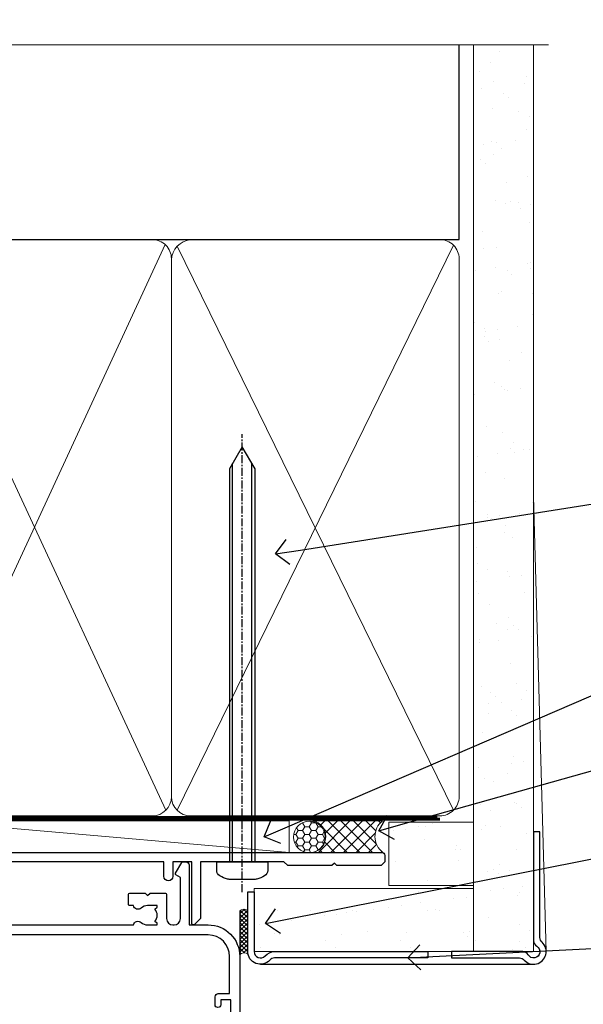
# Model space of a CAD drawing. Units: millimetres. Extents: x 0 to 7753, y -235 to 1143.
# Drawn here: x 1999 to 2088, y 987 to 1143 of the extents above; entities that cross this region are included whole.
import ezdxf
from ezdxf import colors
from ezdxf.entities.mleader import LeaderData, LeaderLine
from ezdxf.math import Vec2, Vec3

# ---------------------------------------------------------------- set-up
doc = ezdxf.new("R2010")
doc.units = ezdxf.units.MM
for name, pattern in [('CENTER', [2, 1.25, -0.25, 0.25, -0.25]), ('CENTERLINE', [2, 1.25, -0.25, 0.25, -0.25]), ('Dashed', [564.4444465637206, 282.2222232818604, -282.2222232818602])]:
    doc.linetypes.add(name, pattern=pattern)
doc.layers.add('Aluminium Systems Ltd Joinery Detail', color=7, linetype='Continuous')
doc.layers.add('Aluminium Systems Ltd Notes', color=7, linetype='Continuous')
doc.styles.get("Standard").update_dxf_attribs({"font": 'arial.ttf'})

# ---------------------------------------------------------------- blocks, each defined once
blk = doc.blocks.new('F080-21200')
at = {"flags": 128}
blk.add_lwpolyline([(1.499999999994543, 1.5), (1.500000000009095, 3.024999999999636, -0.1837465194528843), (1.885439560428496, 4.038423408327617, 0.6122479732056354), (1.400000000000546, 5.283068941077545), (1.400000000000549, 17, -0.414213562373095), (1.900000000000549, 17.5), (120.5000000000001, 17.49999999999998, 0.414213562373095), (121.0000000000001, 17.99999999999998), (121.000000000001, 18.99999999999998), (120.4000000000015, 19.59999999999943), (113.4000000000006, 19.59999999999943), (113.000000000001, 19.1999999999998), (112.6000000000004, 19.60000000000034), (105.6000000000004, 19.60000000000034), (105.000000000001, 19.00000000000089), (91.79999999997746, 19.00000000000089), (91.79999999997746, 27.91716801073254, 0.1989123673796541), (91.74142135621479, 28.05858936696982), (90.85857864374016, 28.94143207944454, 0.198912367379658), (90.71715728750284, 29.00001072320718), (90.5999999999769, 29.00001072320718, 0.414213562373095), (90.39999999997691, 28.80001072320719), (90.39999999997691, 19.00000000000089), (87.39999858884586, 19.00000000000089), (87.39999858884586, 21.30000000000017, 0.9999999999999999), (85.99999858884622, 21.30000000000017), (85.99999858884622, 19.0000000000009), (5.453731110719676, 19.00000000000182, -0.4592529226836144), (4.959442485286676, 19.57535751301202, 0.3089224212102949), (4.006716846103705, 21.55800135112804), (2.49999858885713, 22.42790554255043, 0.9999999999992361), (1.899998588853128, 21.38867505801227), (3.406716846098792, 20.51877086658715, -0.9999999999998311), (2.656716846094245, 19.21973276091376), (1.901330677217633, 19.65585516885949, 0.414213562374809), (1.628125596459515, 19.58265008810213), (1.291732411252273, 19), (0.5000000000000036, 19, 0.414213562373095), (3.552713678800501e-15, 18.5), (0, 0.4999999999999996, 0.414213562373095), (0.5, -3.704556567422526e-16), (5.55000000000291, -3.704556567422526e-16, 0.414213562373095), (6.05000000000291, 0.4999999999999996), (6.050000000002914, 3.024999999999634, 0.1837465194588357), (5.285439560428133, 5.035233318218159, 0.9999999999941463), (4.164560439548014, 4.038423408356662, -0.1837465194582998), (4.549999999993817, 3.024999999999634), (4.549999999993815, 1.5), (4.304626937549074, 1.5), (4.005251104773379, 1.85678222424576, -0.3639702342661501), (2.04474889522956, 1.856782224245762), (1.745373062453837, 1.5)], format="xyb", close=True, dxfattribs=at)
blk = doc.blocks.new('8x65 Pan')
at = {"linetype": 'CENTERLINE'}
blk.add_line((0, 4.800000000000011), (0, -67.79999999999988), dxfattribs=at)
for p, q in [((-1.531999999999925, 0), (-1.531999999999925, -63.14649816280436)), ((1.532000000000039, 0), (1.532000000000039, -63.14649816280453))]:
    blk.add_line(p, q)
blk.add_lwpolyline([(-1.796026546969983, 2.800000000000011, 0.06667674993986063), (-2.322378596749843, 2.729495664595504, 0.06234506475856143), (-3.542857445068819, 2.226610478703464, 0.2701551137951499), (-4.050000000000239, 1.356500405873334), (-4.050000000000239, 0), (4.049999999999784, 0), (4.049999999999784, 1.356500405873334, 0.2701551137951499), (3.542857445068364, 2.226610478703464, 0.06234506475854031), (2.322378596749843, 2.72949566459539, 0.06667674993988205), (1.796026546969813, 2.800000000000011)], format="xyb", close=True)
blk.add_lwpolyline([(2.032000000000096, 0), (2.032000000000039, -62.28047275902006), (0, -65.80000000000004), (-2.031999999999925, -62.28047275901994), (-2.031999999999925, 0)])
blk = doc.blocks.new('Plywood Sheet CC AC35 Liner Slider')
at = {"layer": 'Aluminium Systems Ltd Joinery Detail', "lineweight": 5}
h = blk.add_hatch(dxfattribs=at)
h.set_pattern_fill('HONEY', color=256, scale=0.2211125000000359, angle=360, style=0)
h.set_pattern_definition([(9.213864076586628e-15, (-579.8440647346538, -268.020622186199), (1.053048281250171, 0.6079775633750983), [0.7020321875001139, -1.404064375000228]), (119.9999999999999, (-579.8440647346538, -268.020622186199), (-1.053048155438884, 0.6079777812866397), [0.702032187500098, -1.404064375000196]), (59.99999999999994, (-579.8440647346538, -268.020622186199), (1.258112869470804e-07, 1.215955344661738), [-1.404064375000228, 0.7020321875001139])])
edge = h.paths.add_edge_path()
edge.add_arc((-135.3378413132054, 10.50411438517403), 2.5, 180.0000000000001, 360.00000000000006, ccw=False)
edge.add_arc((-135.3378413132054, 10.50411438517403), 2.5, 0, 180.0000000000001, ccw=False)
h = blk.add_hatch(dxfattribs=at)
h.set_pattern_fill('NET', color=256, scale=0.4422249999999999, angle=225, style=0)
h.set_pattern_definition([(315, (-1947.303316187906, 4373.742375906659), (-0.9928234407849511, -0.9928234407849515), []), (225, (-1947.303316187906, 4373.742375906659), (-0.9928234407849515, 0.9928234407849511), [])])
edge = h.paths.add_edge_path()
edge.add_line((-123.7380373322808, 13.06742094803121), (-134.4809741520576, 13.07397540693819))
edge.add_arc((-135.3173726789432, 10.60911344905617), 2.602903564714436, 283.05461229937526, 431.25644836746125, ccw=False)
edge.add_line((-134.7294296366886, 8.073481388550135), (-123.6934217675002, 8.073481388550135))
edge.add_arc((-121.7892756396373, 10.58766199517413), 3.153866927914105, 128.1626499734255, 232.8610770962096, ccw=False)
at = {"layer": 'Aluminium Systems Ltd Joinery Detail'}
h = blk.add_hatch(dxfattribs=at)
h.set_pattern_fill('AR-SAND', color=256, scale=0.15)
h.set_pattern_definition([(37.50000000000001, (-100, 0), (-0.2400046943976069, 7.341198559940135), [0, -5.791200000000001, 0, -6.476999999999999, 0, -6.191249999999999]), (7.499999999999999, (-100, 0), (6.74284924707004, 10.75237650852531), [0, -3.124200000000001, 0, -5.2197, 0, -2.00025]), (327.5, (-104.6863, 0), (11.86488555362187, 0.02155777017818643), [0, -1.905, 0, -6.858, 0, -8.9535]), (317.5, (-104.6863, 0), (11.45334678708446, 3.343939848858244), [0, -0.9524999999999999, 0, -4.495799999999999, 0, -5.1435])])
h.paths.add_polyline_path([(-122.7247890842605, 2.835955769536668), (-122.7247890842605, 12.83595576953667), (-109.3016593391831, 12.83599110797149), (-109.3016593391831, 2.835991107971495)])
h = blk.add_hatch(dxfattribs=at)
h.set_pattern_fill('AR-SAND', color=256, scale=0.15)
h.set_pattern_definition([(37.50000000000001, (-83.7219610146642, 9.458744898438454e-11), (-0.2400046943976069, 7.341198559940135), [0, -5.791200000000001, 0, -6.476999999999999, 0, -6.191249999999999]), (7.499999999999999, (-83.7219610146642, 9.458744898438454e-11), (6.74284924707004, 10.75237650852531), [0, -3.124200000000001, 0, -5.2197, 0, -2.00025]), (327.5, (-88.4082610146642, 9.458744898438454e-11), (11.86488555362187, 0.02155777017818643), [0, -1.905, 0, -6.858, 0, -8.9535]), (317.5, (-88.4082610146642, 9.458744898438454e-11), (11.45334678708446, 3.343939848858244), [0, -0.9524999999999999, 0, -4.495799999999999, 0, -5.1435])])
h.paths.add_polyline_path([(-109.3016593391831, 2.335991107971495), (-109.3016593391831, -7.664008892028505), (-144.0841860107969, -7.66404423055792), (-144.0841860107969, 2.33595576944208)])
at = {"layer": 'Aluminium Systems Ltd Joinery Detail', "lineweight": 5}
h = blk.add_hatch(dxfattribs=at)
h.set_pattern_fill('ANSI37', color=256, scale=0.15)
h.set_pattern_definition([(45.00000000000001, (-305.7519533580446, -560.2450245032342), (-0.3367596045400932, 0.3367596045400932), []), (135, (-305.7519533580446, -560.2450245032342), (-0.3367596045400932, -0.3367596045400932), [])])
edge = h.paths.add_edge_path()
edge.add_arc((-145.6938930276767, -1.93148656608173), 0.9866125402710012, 51.83121232280979, 132.263901216659)
edge.add_line((-146.3574357209338, -1.201339047533111), (-146.3574357209338, -8.209565235403716))
edge.add_arc((-145.6473050595371, -8.721057639977516), 0.8751628626695301, 45.838321747589305, 144.2355755388267, ccw=False)
edge.add_arc((-143.084186010846, -7.664044230565196), 1.99999999995119, 179.9999999997916, 192.3918244982081, ccw=False)
edge.add_line((-145.0841860107969, -7.66404423055792), (-145.0841860107972, -1.155818042687315))
blk.add_line((-196.1663834017272, 13.07397540694001, 1.000000000000011), (-138.5368113046975, 8.073481388550135, 2.000000000000011), dxfattribs=at)
at = {"layer": 'Aluminium Systems Ltd Joinery Detail'}
for p, q in [((-146.3574357209329, -1.201339047529473, 2.000000000000031), (-146.3574357209329, -8.209565235400078, 2.000000000000031)), ((-143.0841860107969, -9.66404423055792, 2.000000000000031), (-99.8033668727453, -9.66439044465369))]:
    blk.add_line(p, q, dxfattribs=at)
at = {"layer": 'Aluminium Systems Ltd Joinery Detail', "lineweight": 5, "elevation": 1.000000000000011}
blk.add_lwpolyline([(-196.1663834017272, 13.07397540694001), (-138.5368113047057, 13.07397540694001), (-138.5368113046975, 8.073481388550135), (-196.1663834017318, 8.073481388550135)], close=True, dxfattribs=at)
blk.add_lwpolyline([(-134.7547802561353, 13.07911964105369), (-123.7380373322808, 13.06742094803121, 0.4915106188759529), (-123.6934217675002, 8.073481388550135), (-134.7294296366886, 8.073481388550135, 0.8101017670941715)], format="xyb", close=True, dxfattribs=at)
at = {"layer": 'Aluminium Systems Ltd Joinery Detail', "lineweight": 5}
for points in [[(-122.7247890842605, 2.835955769536668), (-109.3016593391831, 2.835991107971495), (-109.3016593391831, 12.83599110797149), (-122.7247890842605, 12.83595576953667)], [(-144.0841860107969, -7.66404423055792), (-109.3016593391831, -7.664008892028505), (-109.3016593391831, 2.335991107971495), (-144.0841860107969, 2.33595576944208)]]:
    blk.add_lwpolyline(points, close=True, dxfattribs=at)
at = {"layer": 'Aluminium Systems Ltd Joinery Detail'}
blk.add_lwpolyline([(-144.0841860107969, 1.83595576944208), (-144.0841860107969, -7.66404423055792, 0.6885002580691579), (-142.3388300182971, -8.330710897222161, -0.2134217652833945), (-140.8481180332976, -7.66404423055792), (-116.5841860107967, -7.66404423055792), (-116.5841860107967, -8.66404423055792), (-140.8481180332976, -8.66404423055792, 0.2134217652833893), (-141.5934740257974, -8.99737756389004, -0.6885002580691693), (-145.0841860107969, -7.66404423055792), (-145.0841860107969, 1.83595576944208)], format="xyb", close=True, dxfattribs=at)
at = {"layer": 'Aluminium Systems Ltd Joinery Detail', "lineweight": 5, "ltscale": 0.12}
blk.add_circle((-135.3378413132054, 10.50411438517403, 2.000000000000011), 2.5, dxfattribs=at)
at = {"layer": 'Aluminium Systems Ltd Joinery Detail', "lineweight": 5}
for centre, radius, start, end in [((-145.6939190800906, -1.930757864483894, 2.000000000000031), 0.9860558519677073, 51.80385569435697, 132.2912578451909), ((-145.6473050595362, -8.721057639981154, 2.000000000000031), 0.8751628626701816, 45.83832174771166, 144.2355755386856)]:
    blk.add_arc(centre, radius, start, end, dxfattribs=at)
at = {"layer": 'Aluminium Systems Ltd Joinery Detail', "color": 0, "xscale": -1, "rotation": 180}
blk.add_blockref('8x65 Pan', (-145.9574608998371, 6.576425549839769, 2.000000000000021), dxfattribs=at)
at = {"layer": 'Aluminium Systems Ltd Joinery Detail', "xscale": -1, "rotation": 180}
blk.add_blockref('F080-21200', (-244.3574608998265, 25.57642554983977, 2.000000000000021), dxfattribs=at)
blk = doc.blocks.new('F211-21055')
at = {"layer": 'Aluminium Systems Ltd Joinery Detail', "linetype": 'Continuous', "flags": 128}
for points in [[(94.59999999999849, 45.00000001105582, 0.414213562373095), (94.09999999999849, 44.50000001105582), (94.1000000000003, 42.90000001105363, 0.9999999999999999), (95.09999999999485, 42.90000001105363), (95.09999999999849, 44.00000001105582), (96.59999999999849, 44.00000001105582), (96.59999999999849, 36.30000001105509), (95.09999999999849, 36.30000001105509), (95.1000000000003, 37.40000001105363, 0.9999999999999999), (94.09999999999485, 37.40000001105363), (94.10000000000394, 34.15000148975923, 0.9999999999979788), (95.00000295741478, 34.15000148976105), (95.00000295741478, 34.90000001105363), (96.59999999999849, 34.90000001105363), (96.59999999999849, 21.90001072322593), (95.00000295741478, 21.90001072322593), (95.00000295741478, 22.65001072322593, 0.9999999999999999), (94.10000295741332, 22.65001072322593), (94.10000295741332, 21.40001072322593, 0.414213562373095), (94.60000295741332, 20.90001072322593), (96.39999999999776, 20.90001072322593), (96.39999999999776, 15.00001072320447, -0.414213562373095), (92.9999999999963, 11.60001072320301), (56.60000000000224, 11.60001072320108), (56.60000000000224, 20.90001072322593), (58.59999704258377, 20.90001072322593, 0.414213562373095), (59.09999704258377, 21.40001072322593), (59.09999704258558, 22.65001072322593, 0.9999999999999999), (58.19999704258595, 22.65001072322593), (58.19999704258595, 21.90001072322593), (56.60000000000224, 21.90001072322593), (56.60000000000224, 34.90000001105363), (58.19999704258595, 34.90000001105363), (58.19999704258777, 34.15000148976105, 0.9999999999979788), (59.0999999999986, 34.15000148975923), (59.10000000000224, 37.40000001105363, 0.9999999999999999), (58.10000000000224, 37.40000001105363), (58.10000000000224, 36.30000001105509), (56.60000000000224, 36.30000001105509), (56.60000000000224, 44.00000001105582), (58.10000000000224, 44.00000001105582), (58.10000000000406, 42.90000001105363, 0.9999999999999999), (59.0999999999986, 42.90000001105363), (59.10000000000224, 44.50000001105582, 0.414213562373095), (58.60000000000224, 45.00000001105582), (32.20000000000078, 45.00000001105582, 0.414213562373095), (31.70000000000078, 44.50000001105582), (31.7000000000026, 43.20000001105291, 0.9999999999999999), (32.60000000000042, 43.20000001105291), (32.60000000000224, 44.00000001105582), (34.10000000000224, 44.00000001105582), (34.10000000000224, 38.500000011054), (32.60000000000224, 38.500000011054), (32.60000000000224, 39.30000001105509, 0.9999999999999999), (31.70000000000078, 39.30000001105509), (31.70000000000078, 38.00000001105218, 0.4142135623720295), (32.20000000000078, 37.500000011054), (33.79999999999933, 37.500000011054), (33.79999999999933, 29.80000001105509), (32.10000000000224, 29.80000001105509, 0.9999999999999999), (32.10000000000224, 29.00000001105582), (33.79999999999933, 29.00000001105582), (33.79999999999933, 26.00000001100852), (23.48871270556089, 26.00000001105582, 0.2679793930049327), (23.05567182911187, 25.74995120493986), (21.75700000000148, 23.50000001105582), (17.20000000000078, 23.50000001105582), (17.20000000000078, 25.00000001105582), (18.70000000000078, 25.00000001105582, 0.9999999999999999), (18.70000000000078, 26.00000001105582), (0.500000000003638, 26.00000001105582, 0.414213562373095), (3.637978807091713e-12, 25.50000001105582), (0, 0.499999999998181, 0.4142135623741606), (0.500000000003638, 0), (1.133973229287278, 0), (2.173203669606721, 1.799999923418, 0.4142135623710248), (2.099998588848109, 2.073205004175179), (1.399998588854999, 2.477350192608355), (1.399998588858637, 9.005010723209125, -0.4142135623728952), (2.399998588858637, 10.00501072320844), (2.574987825535629, 10.00501072320844, -0.4142135623684), (3.574987825511982, 9.005010723224586), (3.574987825581104, 5.150010723209562, 0.414213562373095), (3.774987825581832, 4.950010723208834), (6.19998782564295, 4.950010723208834), (6.599987825640767, 5.350010723210289), (6.999987825642222, 4.950010723208834), (9.42498782570334, 4.950010723208834, 0.414213562373095), (9.624987825704068, 5.150010723209562), (9.624987825704068, 6.750010723244486, 0.4142135623757589), (9.424987825699702, 6.950010723243395), (8.841113796066622, 6.950010723208834, 0.5666580929717264), (7.613411233860518, 7.335450283632099, -0.1837465194457093), (6.599987825593246, 6.950010723208948), (5.074987825584742, 6.950010723192463), (5.074987825584742, 7.195383785661761), (5.431770049830504, 7.494759618435637, -0.3639702342664086), (5.431770049830504, 9.455261827981303), (5.074987825584742, 9.75463766075336), (5.074987825584742, 10.00001072316081), (6.599987825586197, 10.00001072320811, -0.1837465194618356), (7.613411233951695, 9.614571162754032, 0.5666580929865322), (8.8411137961794, 10.00001072320811), (28.19998923666941, 10.00001072320811), (28.59998923667087, 10.40001072320774), (28.99998923666868, 10.00001072320811), (33.79999858898742, 10.00001072320811), (33.79999858898742, 2.477350192606536), (33.09999858899033, 2.073205004175179, 0.41421356237675), (33.02679350823593, 1.799999923416181), (34.06602399007539, -7.191738404799253e-08), (34.69999864413336, -1.993612386286259e-09, 0.4142135300680742), (35.19999858893794, 0.4999999979825134), (35.19999858893794, 10.00001072318378), (42.75887261849726, 10.00001072320924, 0.5666580929712992), (43.98657518070291, 9.61457116278575, -0.1837465194457624), (44.99999858897132, 10.00001072320947), (46.52499858897824, 10.00001072322448), (46.52499858897824, 9.754637660755634), (46.16821636473384, 9.455261827981758, -0.3639702342668763), (46.16821636473429, 7.494759618437001), (46.52499858897824, 7.195383785663125), (46.52499858897824, 6.950010723255218), (44.99999858897905, 6.950010723208834, -0.1837465194615923), (43.98657518061287, 7.335450283662794, 0.5666580929875366), (42.75887261838358, 6.950010723208152), (42.17499858880825, 6.950010723218838, 0.4142135623784227), (41.97499858880479, 6.75001072321902), (41.97499858880525, 5.15001072318546, 0.414213562373095), (42.17499858880507, 4.950010723185642), (44.59999858886709, 4.950010723185642), (44.99999858886673, 5.350010723185733), (45.39999858886637, 4.950010723185642), (47.82499858892658, 4.950010723185642, 0.414213562373095), (48.02499858892639, 5.15001072318546), (48.02499858892639, 9.00001072318355, -0.4142135623730284), (49.02499858892639, 10.00001072318332), (54.7999985887937, 10.00001072318378), (54.7999985887937, 0.4999999979825134, 0.4142135300680742), (55.29999853364558, -2.017486622207798e-09), (55.8203777283266, -5.941274139331654e-08, 0.2679492219856777), (55.99358283114231, 0.09999994058784978), (56.9732036695446, 1.796753004867242, 0.4142135623744941), (56.89999858878861, 2.069958085625331), (56.19999858879333, 2.474103274057825), (56.19999858879333, 10.00001072318332), (81.15894358167913, 10.00001072318287, 0.5666580929713221), (82.3866461438842, 9.61457116275983, -0.1837465194457439), (83.40006955215307, 10.0000107231831), (84.92506955215998, 10.0000107231981), (84.92506955215998, 9.754637660729259), (84.56828732791558, 9.455261827955383, -0.363970234266879), (84.56828732791604, 7.494759618410512), (84.92506955215998, 7.19538378563675), (84.92506955215998, 6.950010723228843), (83.40006955216035, 6.950010723182459, -0.1837465194615955), (82.38664614379462, 7.335450283636533, 0.5666580929875802), (81.1589435815709, 6.950010723208152), (80.5750093520183, 6.950010723218838, 0.4142135623784227), (80.37500935201484, 6.75001072321902), (80.3750093520153, 5.15001072318546, 0.414213562373095), (80.57500935201512, 4.950010723185642), (83.00000935207703, 4.950010723185642), (83.40000935207667, 5.350010723185733), (83.8000093520763, 4.950010723185642), (86.22500935213651, 4.950010723185642, 0.414213562373095), (86.42500935213633, 5.15001072318546), (86.42500935213633, 9.00001072318355, -0.414213562373095), (87.42500935213724, 10.00001072318355), (87.59999858879104, 10.00001072318355, -0.4142135623729286), (88.59999858879104, 9.000010723184005), (88.59999858879422, 2.474103274057597), (87.89999858880032, 2.069958085625785, 0.4142135623744942), (87.82679350804386, 1.796753004867242), (88.80641434644616, 0.09999994058784978, 0.2679492219856716), (88.97961944926232, -5.941296876699198e-08), (89.50000005507849, -2.016804501181468e-09, 0.4142135300680742), (89.99999999993037, 0.4999999979831955), (89.99999999993037, 10.00001072318275), (93.00000000010908, 10.00001072320811, 0.4142135623741605), (98.00000000010908, 15.0000107232263), (97.99999999999994, 44.50000001105582, 0.414213562373095), (97.49999999999994, 45.00000001105582)], [(54.99999999992002, 22.10000001097615), (54.99999999987909, 11.60001072320119), (1.60000000000224, 11.60001072320301), (1.60000000000224, 22.10000001105436), (2.800000000002967, 22.10000001105436, 0.9999999999999999), (2.800000000002967, 22.90000001105727), (1.60000000000224, 22.90000001105545), (1.60000000000224, 24.40000001105545), (15.80000000000297, 24.40000001105363), (15.80000000000297, 23.50000001105582, 0.4142135623723341), (17.2000000000026, 22.10000001105436), (21.75700000000148, 22.10000001105436, 0.2679793930047428), (22.96951445405654, 22.80013666817285), (23.89295557556767, 24.40000001105363), (33.80000000006845, 24.40000001105363, 0.414213562373761), (35.40000000007427, 26.00000001105946), (35.40000000000515, 43.40000001105363), (54.99999999999642, 43.40000001105363), (54.99999999992002, 22.90000001097724), (53.79999999991929, 22.90000001097724, 0.9999999999999999), (53.79999999991929, 22.10000001097433)]]:
    blk.add_lwpolyline(points, format="xyb", close=True, dxfattribs=at)
blk = doc.blocks.new('DY425')
blk.add_lwpolyline([(3.250000015912484, 5.806301018590016), (3.25000001591247, 7.743897657258461), (4.250000015912473, 8.36876700916779), (4.25000001591248, 9.8687670091678), (0.3278039457857211, 9.525619316905786, 0.3639702342661976), (0.1459961547169009, 9.343811525836966), (1.591248022236869e-08, 7.675068023301147), (1.75000001591247, 7.67506802330114), (1.750000015912477, 4.675068023301147), (1.591248022236869e-08, 4.521962862130788), (1.591248022236869e-08, 4.221962862130777), (1.750000015912473, 2.136394075090919), (2.298249006995068, 4.456680358089216e-09), (2.701751024829882, 4.456680358089216e-09), (3.035763767747987, 1.301567093668172), (4.250000015912473, 1.893789682115926), (4.25000001591247, 2.693789682115952), (3.25000001591247, 2.606301018590013), (3.250000015912466, 4.606057093550067), (4.250000015912473, 5.093789682115926), (4.25000001591247, 5.893789682115944)], format="xyb", close=True)
blk = doc.blocks.new('PB69750-4B')
for p, q in [((-1.750000000000014, 0.5), (-3.322276449314941, 7.321139697068929)), ((-1.431818181818187, 0.5), (-2.721879321754528, 7.380097546926656)), ((-1.113636363636374, 0.5), (-2.119293789530161, 7.427384292916386)), ((-0.7954545454545467, 0.5), (-1.515002302965286, 7.462919719820221)), ((-0.4772727272727337, 0.5), (-0.9094902062915224, 7.486643546856435)), ((-0.1590909090909065, 0.5), (-0.3032449143314011, 7.498515529937265)), ((0.1590909090909207, 0.5), (0.3032449143314011, 7.498515529937265)), ((0.4772727272727337, 0.5), (0.9094902062915367, 7.486643546856435)), ((0.795454545454561, 0.5), (1.515002302965286, 7.462919719820221)), ((1.113636363636374, 0.5), (2.119293789530161, 7.427384292916386)), ((1.431818181818201, 0.5), (2.721879321754528, 7.380097546926656)), ((1.750000000000014, 0.5), (3.322276449314955, 7.321139697068929))]:
    blk.add_line(p, q)
blk.add_lwpolyline([(-3.450000000000003, 0), (3.450000000000003, 0), (3.450000000000003, 0.5), (-3.450000000000003, 0.5)], close=True)
blk = doc.blocks.new('SH270B')
blk.add_blockref('PB69750-4B', (0, 0))
blk = doc.blocks.new('F334-21499')
at = {"flags": 128}
blk.add_lwpolyline([(26.70000054298094, 42.99999986073391, 0.414213562373095), (26.20000054298094, 42.49999986073391), (26.20000054298094, 41.29999986073682, 0.9999999999999999), (27.10000054297876, 41.29999986073682), (27.10000054297876, 41.949999860731), (28.50000054297874, 41.94999986073191), (28.50000054297874, 36.54999986073682), (27.10000054297876, 36.54999986073773), (27.10000054297876, 37.19999986073191, 0.9999999999989894), (26.20000054298094, 37.199999860731), (26.20000054298094, 36.49999986073391, 0.4142135623728286), (27.20000054298094, 35.49999986073482), (28.00000054297635, 35.49999986073431), (28.00000054297635, 24.49999986073402, -0.414213562373095), (27.50000054297635, 23.99999986073402), (2.00000054297567, 23.99999986073394, -0.414213562373095), (1.500000542975556, 24.49999986073396), (1.500000542976238, 35.49999986073431), (2.300000542976306, 35.49999986073482, 0.4142135623728286), (3.300000542976306, 36.49999986073391), (3.300000542976306, 37.199999860731, 0.9999999999989894), (2.400000542978489, 37.19999986073191), (2.400000542978489, 36.54999986073773), (1.000000542978512, 36.54999986073682), (1.000000542978512, 41.94999986073191), (2.400000542978489, 41.949999860731), (2.400000542978489, 41.29999986073682, 0.9999999999999999), (3.300000542976306, 41.29999986073682), (3.300000542976306, 42.49999986073391, 0.414213562373095), (2.800000542976306, 42.99999986073391), (0.5000005429763519, 42.99999986073391, 0.414213562373095), (5.429763518804975e-07, 42.49999986073391), (5.429766929410107e-07, 0.2999998607330099, 0.414213562372984), (0.3000005429765338, -1.392668309563305e-07), (1.200000542976852, -1.392651824971836e-07, 0.4142135623725401), (1.500000542976295, 0.2999998607348289), (1.500000542976352, 11.79999986072954), (1.850000542978535, 11.79999986073682, 0.9999999999909049), (1.850000542971259, 12.59999986073245), (1.500000542976352, 12.59999986073245), (1.500000542976011, 21.99999986073203, -0.414213562373095), (2.000000542976011, 22.49999986073203), (11.04190129942691, 22.49999986073192, -0.5318455158479423), (11.50541370487008, 21.81249986073169, 0.3051732446585927), (12.31250054297635, 17.98830844855905, 1.00000000000135), (13.28750054297899, 18.99298501343168, -2.466334938333707), (16.21250054297781, 18.99298501343122, 1.00000000000046), (17.18750054297681, 17.9883084485586, 0.3051732446585988), (17.99458738108063, 21.81249986073118, -0.5318455158478932), (18.45809978652773, 22.49999986073266), (27.50000054298226, 22.49999986073215, -0.4142135623739608), (28.00000054298226, 21.99999986073067), (28.00000054295452, 12.59999986073245), (27.65000054295962, 12.59999986072609, 0.9999999999909049), (27.65000054295962, 11.79999986073682), (28.00000054297635, 11.79999986072227), (28.00000054297647, 0.2999998607348857, 0.414213562373095), (28.30000054297653, -1.392650688103458e-07), (29.20000054297662, -1.392660919918853e-07, 0.4142135623739829), (29.50000054297658, 0.2999998607340899), (29.50000054297635, 42.49999986073391, 0.4142135623730953), (29.0000005429809, 42.99999986073391)], format="xyb", close=True, dxfattribs=at)
blk = doc.blocks.new('AC35 Sliding Window Head')
at = {"layer": 'Aluminium Systems Ltd Joinery Detail', "lineweight": 5}
h = blk.add_hatch(dxfattribs=at)
h.set_pattern_fill('NET', color=256, scale=0.5, angle=-45.00000000000003)
h.set_pattern_definition([(314.9999999999999, (513.6795204024552, -331.4331512876965), (1.122532015133645, 1.122532015133644), []), (44.99999999999994, (513.6795204024552, -331.4331512876965), (-1.122532015133644, 1.122532015133645), [])])
edge = h.paths.add_edge_path()
edge.add_line((-87.6666350158971, -35.5060248592149), (-87.66663501589892, -35.41444278954805))
edge.add_arc((-77.05937640351294, -30.50602485921945), 11.68787841521306, 204.8319352717457, 205.3276199956492)
edge.add_line((-87.62377424952638, -35.5060248592149), (-87.6666350158971, -35.5060248592149))
edge = h.paths.add_edge_path()
edge.add_arc((-92.74908181266755, -6.87581858321937), 26.68783599326924, 259.1833199264915, 280.7798162743573, ccw=False)
edge.add_line((-97.75751519628238, -33.08948267364258), (-97.75751519628238, -36.00041436584115))
edge.add_line((-97.75751519628238, -36.00041436584115), (-87.75751519628238, -36.0004143658266))
edge.add_line((-87.75751519628238, -36.0004143658266), (-87.7575151962833, -33.09269964710347))
h = blk.add_hatch(dxfattribs=at)
h.set_pattern_fill('NET', color=256, scale=0.5, angle=-45.00000000000003)
h.set_pattern_definition([(314.9999999999999, (456.620413524282, -278.4315188731008), (1.122532015133645, 1.122532015133644), []), (44.99999999999994, (456.620413524282, -278.4315188731008), (-1.122532015133644, 1.122532015133645), [])])
edge = h.paths.add_edge_path()
edge.add_line((-30.60752813772433, -68.5076569952754), (-30.60752813772615, -68.41607492560809))
edge.add_arc((-20.00026952528742, -63.5076569952804), 11.68787841526074, 204.8319352716351, 205.3276199955386)
edge.add_line((-30.56466737135361, -68.5076569952754), (-30.60752813772433, -68.5076569952754))
edge = h.paths.add_edge_path()
edge.add_arc((-34.69212676019606, -50.47168571954546), 16.12503820224115, 255.6141318677278, 284.33978838423303, ccw=False)
edge.add_line((-38.69840831810961, -66.09111480970307), (-38.69840831810961, -69.00204650190165))
edge.add_line((-38.69840831810961, -69.00204650190165), (-30.69840831810961, -69.0020465018871))
edge.add_line((-30.69840831810961, -69.0020465018871), (-30.69840831811052, -66.09433178316351))
for points in [[(-79.10269754000501, -42.13474746657312), (-79.38458952242036, -42.2102801956139, 0.3394542588633712), (-79.53282571339969, -42.40346536087191), (-79.53282571339969, -43.04999996327615, -0.1052493344124674), (-79.55016334911352, -43.13145216197745), (-81.07616980268403, -46.55363046003049, -0.9133919180647162), (-82.01867007836927, -46.23186760942144), (-81.05415735805036, -42.26510444234782, 0.1257362244887155), (-81.05530993878028, -42.16608769178629), (-81.28690483500668, -41.30176377273483, -0.1316524975874038), (-81.28690483500668, -41.19823615469386), (-81.05530993878028, -40.33391223476565, 0.1257362244887155), (-81.05415735805036, -40.23489548420412), (-82.01867007836927, -36.26813231713049, -0.913391918064716), (-81.07616980268403, -35.94636946652145), (-79.55016334911352, -39.36854776457449, -0.1052493344124674), (-79.53282571339969, -39.44999996327579), (-79.53282571339969, -40.09653456568003, 0.3394542588633712), (-79.38458952242036, -40.28971973093803), (-79.10269754000501, -40.36525245997882)], [(-22.86225446402659, -75.08637960262979), (-23.14414644644194, -75.16191233167058, 0.3394542588633712), (-23.29238263742127, -75.35509749692858), (-23.29238263742127, -76.00163209933282, -0.1052493344124674), (-23.3097202731351, -76.08308429803412), (-24.83572672670562, -79.50526259608716, -0.9133919180647162), (-25.77822700239085, -79.18349974547812), (-24.81371428207194, -75.2167365784045, 0.1257362244887155), (-24.81486686280186, -75.11771982784296), (-25.04646175902826, -74.2533959087915, -0.1316524975874038), (-25.04646175902826, -74.14986829075053), (-24.81486686280186, -73.28554437082232, 0.1257362244887155), (-24.81371428207194, -73.18652762026079), (-25.77822700239085, -69.21976445318717, -0.913391918064716), (-24.83572672670562, -68.89800160257812), (-23.3097202731351, -72.32017990063116, -0.1052493344124674), (-23.29238263742127, -72.40163209933246), (-23.29238263742127, -73.0481667017367, 0.3394542588633712), (-23.14414644644194, -73.2413518669947), (-22.86225446402659, -73.3168845960355)]]:
    blk.add_lwpolyline(points, format="xyb")
for points in [[(-77.28282571339969, -40.12499996327597), (-77.5842685548846, -41.24999996327597), (-77.28282571339969, -42.37499996327597), (-77.28282571339969, -43.74999996327597), (-78.28282571339969, -43.74999996327597), (-78.28282571339969, -42.3680339520256, -0.447213595499958), (-79.53282571339969, -41.24999996327597, -0.4472135954999584), (-78.28282571339969, -40.13196597452634), (-78.28282571339969, -38.74999996327597), (-77.28282571339969, -38.74999996327597)], [(-21.04238263742127, -73.07663209933264), (-21.34382547890618, -74.20163209933264), (-21.04238263742127, -75.32663209933264), (-21.04238263742127, -76.70163209933264), (-22.04238263742127, -76.70163209933264), (-22.04238263742127, -75.31966608808227, -0.447213595499958), (-23.29238263742127, -74.20163209933264, -0.4472135954999584), (-22.04238263742127, -73.08359811058301), (-22.04238263742127, -71.70163209933264), (-21.04238263742127, -71.70163209933264)]]:
    blk.add_lwpolyline(points, format="xyb", close=True)
at = {"layer": 'Aluminium Systems Ltd Joinery Detail', "lineweight": 5, "ltscale": 3}
for p, q in [((-102.7575151962824, -33.08948267364076), (-102.7575151962824, -99.67367777464551)), ((-101.7575151962824, -33.08948267364258), (-101.7575151962824, -99.67367777464551)), ((-100.7575151962824, -33.08948267364258), (-100.7575151962824, -99.67367777464551)), ((-99.75751519628238, -33.08948267364258), (-99.75751519628238, -99.67367777464551)), ((-98.75751519628238, -33.08948267364258), (-98.75751519628238, -99.67367777464551)), ((-86.76182110003128, -32.99999977333073), (-86.76182110003128, -99.67367777464551)), ((-85.76182110003128, -32.99999977333073), (-85.76182110003128, -99.67367777464551)), ((-84.76182110003128, -32.99999977333073), (-84.76182110003128, -99.67367777464551)), ((-83.76182110003128, -32.99999977333073), (-83.76182110003128, -99.67367777464551)), ((-82.76182110003128, -32.99999977333073), (-82.76182110003128, -99.67367777464551)), ((-42.69840831810961, -66.09111480970262), (-42.69840831810961, -99.67367777464506)), ((-41.69840831810961, -66.09111480970307), (-41.69840831810961, -99.67367777464551)), ((-40.69840831810961, -66.09111480970307), (-40.69840831810961, -99.67367777464551)), ((-39.69840831810961, -66.09111480970307), (-39.69840831810961, -99.67367777464551)), ((-29.69018918858228, -66.09111480970216), (-29.69018918858228, -99.6736777746446)), ((-28.69018918858228, -66.09111480970262), (-28.69018918858228, -99.67367777464506)), ((-27.69018918858228, -66.09111480970262), (-27.69018918858228, -99.67367777464506)), ((-26.69018918858228, -66.09111480970262), (-26.69018918858228, -99.67367777464506))]:
    blk.add_line(p, q, dxfattribs=at)
at = {"layer": 'Aluminium Systems Ltd Joinery Detail', "lineweight": 5}
for p, q in [((-87.75751519628238, -39.87175534099015), (-97.75751519628238, -36.0004143658266)), ((-87.75751519628238, -36.0004143658266), (-97.75751519628238, -39.87175534099015)), ((-30.69840831810961, -72.87338747705064), (-38.69840831810961, -69.0020465018871)), ((-30.69840831810961, -69.0020465018871), (-38.69840831810961, -72.87338747705064))]:
    blk.add_line(p, q, dxfattribs=at)
at = {"layer": 'Aluminium Systems Ltd Joinery Detail', "linetype": 'Continuous', "lineweight": 5}
blk.add_line((-110.7342860173967, -45.41292323223934), (-110.7342860173967, -99.67367777464551), dxfattribs=at)
at = {"layer": 'Aluminium Systems Ltd Joinery Detail'}
blk.add_line((-13.38282571340187, -46.28634360074886), (-13.38282571340187, -99.67367777464551), dxfattribs=at)
blk.add_lwpolyline([(-106.6540261971713, -37.50004996327652), (-109.2540261971708, -37.50004996327652), (-109.2540261971708, -27.6999999632767), (-107.1540261971732, -27.6999999632767), (-107.1540261971732, -29.1999999632767, 1), (-106.1540261971732, -29.1999999632767), (-106.1540261971732, -27.6999999632767), (-91.70395119717068, -27.6999999632767, 0.4142135623730951), (-90.95395119717068, -26.9499999632767), (-90.95395119717068, -24.7499999633169, 0.414210532603183), (-91.70394343895168, -23.99999996335691), (-93.45435024942981, -23.99998478659245, 0.6681823785842405), (-93.59577367452584, -24.34140614281887), (-92.99575224128239, -24.94142757606232, 0.1989162654631827), (-92.85432788526941, -25.0000062198028), (-92.1539511971705, -24.99999996327688), (-92.1539511971705, -26.49999996327688), (-109.2540261971708, -26.49999996327688), (-109.7540261971708, -25.99999996327597), (-110.7540261971708, -25.99999996327688), (-110.7540261971708, -45.00004996327652), (-106.6540261971713, -45.00004996327652, 0.4142141725675061), (-106.1540261971732, -44.50004892161041), (-106.1540286971722, -43.30004902577957, 0.9999971726229095), (-107.0540236971647, -43.30004835614045), (-107.054026197171, -44.00004996327652), (-108.4540261971706, -44.00004996327652), (-108.4540261971706, -43.05005246327664, 0.6681786379192987), (-108.7954475534079, -42.90863110704004), (-109.3540261971702, -43.46720975080234), (-109.3540261971702, -39.03289017575071), (-108.7954475534079, -39.59146881951392, 0.6681786379192988), (-108.4540261971706, -39.45004746327641), (-108.4540261971706, -38.50004996327652), (-107.054026197171, -38.50004996327652), (-107.0540236971647, -39.2000515704126, 0.9999971726229092), (-106.1540286971722, -39.20005090077348), (-106.1540261971732, -38.00005100494354, 0.4142141725674394)], format="xyb", close=True, dxfattribs=at)
at = {"layer": 'Aluminium Systems Ltd Joinery Detail', "lineweight": 5}
for points in [[(-103.7575151962824, -99.67367777464551), (-103.7575151962824, -33.18294671905323), (-102.7544391116876, -32.08948267364258), (-98.75757684835617, -32.08948267364258), (-97.75751519628238, -33.08948267364258), (-97.75751519628238, -99.67367777464551)], [(-87.76182110003128, -99.67367777464551), (-87.76182110003128, -33.09346381874138), (-86.75874501543649, -31.99999977333073), (-82.76188275210507, -31.99999977333073), (-81.76182110003128, -32.99999977333073), (-81.76182110003128, -99.67367777464551)], [(-43.69840831810961, -99.67367777464551), (-43.69840831810961, -66.09111480970307), (-42.70322537651055, -65.09111480970307), (-39.6984699701834, -65.09111480970307), (-38.69840831810961, -66.09111480970307), (-38.69840831810961, -99.67367777464551)], [(-30.69018918858228, -99.67367777464506), (-30.69018918858228, -66.09111480970262), (-29.69500624698276, -65.09111480970262), (-26.69025084065606, -65.09111480970262), (-25.69018918858228, -66.09111480970262), (-25.69018918858228, -99.67367777464506)]]:
    blk.add_lwpolyline(points, dxfattribs=at)
for points in [[(-87.75751519628238, -36.0004143658266), (-97.75751519628238, -36.0004143658266), (-97.75751519628238, -39.87175534099015), (-87.75751519628238, -39.87175534099015)], [(-30.69840831810961, -69.0020465018871), (-38.69840831810961, -69.0020465018871), (-38.69840831810961, -72.87338747705064), (-30.69840831810961, -72.87338747705064)]]:
    blk.add_lwpolyline(points, close=True, dxfattribs=at)
at = {"layer": 'Aluminium Systems Ltd Joinery Detail', "linetype": 'Continuous', "lineweight": 5}
blk.add_lwpolyline([(-9.766910423656554, -99.67367777464551), (-55.5837603627142, -99.67367777464551), (-56.44726569332761, -96.81108315975962), (-56.69726569332761, -102.4495125803887), (-57.6017637633804, -99.67367777464551), (-114.6129328771608, -99.67367777464551)], dxfattribs=at)
at = {"layer": 'Aluminium Systems Ltd Joinery Detail', "lineweight": 5}
for centre, radius, start, end in [((-92.7667467945098, -4.399304634062446), 29.12886931597957, 260.1346049067612, 279.9022588924722), ((-34.68835509096471, -49.1450259846057), 17.41408778410823, 256.6866556228502, 283.2453727299733)]:
    blk.add_arc(centre, radius, start, end, dxfattribs=at)
at = {"layer": 'Aluminium Systems Ltd Joinery Detail', "xscale": -1}
for name, p, rotation in [('F211-21055', (-111.3828257134019, 4.777893991558813e-08), 180), ('DY425', (-107.9573349733073, -37.4448799258389), 180), ('SH270B', (-14.78282571340424, -40.14999996327651), 90), ('DY425', (-48.04569141349066, -70.39646206189593), 180)]:
    blk.add_blockref(name, p, dxfattribs=dict(at, rotation=rotation))
at = {"layer": 'Aluminium Systems Ltd Joinery Detail'}
for name, p, rotation in [('F334-21499', (-20.04238209441542, -35.00163223859681), 180), ('SH270B', (-54.78282571339969, -40.14999996327651), 270)]:
    blk.add_blockref(name, p, dxfattribs=dict(at, rotation=rotation))
blk = doc.blocks.new('_Open90')
at = {"color": 0, "linetype": 'ByBlock', "lineweight": -2}
for p, q in [((-0.5, 0.5), (0, 0)), ((0, 0), (-1, 0)), ((0, 0), (-0.5, -0.5))]:
    blk.add_line(p, q, dxfattribs=at)
blk = doc.blocks.new('90mm Framing Head CC Gib')
at = {"layer": 'Aluminium Systems Ltd Joinery Detail'}
h = blk.add_hatch(dxfattribs=at)
h.set_pattern_fill('AR-SAND', color=0, scale=0.15)
h.set_pattern_definition([(37.50000000000001, (61.66045092490373, 88.74499579476469), (-0.2400046943976069, 7.341198559940135), [0, -5.791200000000001, 0, -6.476999999999999, 0, -6.191249999999999]), (7.499999999999991, (61.66045092490373, 88.74499579476469), (6.74284924707004, 10.75237650852531), [0, -3.124199999999989, 0, -5.219699999999976, 0, -2.000249999999988]), (327.5, (56.97415092490365, 88.74499579476469), (11.86488555362187, 0.02155777017818536), [0, -1.905, 0, -6.858, 0, -8.9535]), (317.5, (56.97415092490365, 88.74499579476469), (11.45334678708446, 3.343939848858243), [0, -0.9524999999999999, 0, -4.495799999999999, 0, -5.1435])])
h.paths.add_polyline_path([(180.61357942141, 88.7708279423432), (171.1135900387524, 88.7708279423432), (171.113590038753, -54.99215190844598), (180.6135794214105, -54.99215190844598)])
at = {"layer": 'Aluminium Systems Ltd Joinery Detail', "color": 0, "linetype": 'Dashed'}
blk.add_line((79.90702482397339, 57.89868953384575, -1.000000000000032), (79.90702482397327, 87.85822892512624, -1.000000000000032), dxfattribs=at)
at = {"layer": 'Aluminium Systems Ltd Joinery Detail', "color": 0}
for p, q in [((168.8134264280377, 57.89868953384575, -1.000000000000025), (168.8134264280376, 88.7708279423432, -1.000000000000025)), ((79.90872482396972, 57.89868953384575, -1.000000000000025), (168.8134264280374, 57.89868953384575, -1.000000000000025))]:
    blk.add_line(p, q, dxfattribs=at)
at = {"layer": 'Aluminium Systems Ltd Joinery Detail', "color": 0, "lineweight": 5}
for p, q in [((80.79699455334858, -32.57602768084325, -1.000000000000025), (122.244289406273, 57.10359832773156, -1.000000000000025)), ((80.79699455334858, 57.00871980446937, -1.000000000000025), (122.3435558966331, -32.57602768084507, -1.000000000000025)), ((124.1251953553807, -32.57602768084325, -1.000000000000025), (167.9234566986623, 57.00871980447164, -1.000000000000025)), ((124.156780866489, 56.83464781023758, -1.000000000000025), (167.9234566986623, -32.57602768084325, -1.000000000000025)), ((182.6119125486681, -54.99215490149072), (180.6127294214112, 17.16652520017669))]:
    blk.add_line(p, q, dxfattribs=at)
at = {"layer": 'Aluminium Systems Ltd Joinery Detail', "color": 0, "linetype": 'Continuous', "lineweight": 5, "ltscale": 0.12, "elevation": -1.000000000000014}
blk.add_lwpolyline([(182.9879480272293, 88.7708279423432), (90.07936763175942, 88.7708279423432), (89.17565722327393, 85.3369242233066), (87.90906395990581, 92.75494913106832), (86.87170076539454, 88.7708279423432), (12.77629059318977, 88.7708279423432)], dxfattribs=at)
at = {"layer": 'Aluminium Systems Ltd Joinery Detail', "color": 0, "linetype": 'Dashed', "lineweight": 5, "ltscale": 0.01, "const_width": 0.25, "elevation": -0.7500000000000249}
blk.add_lwpolyline([(79.76741611105061, 88.09570103798342), (79.76838801660628, -30.42770876678014, 0.4175702237706115), (82.91930208207404, -33.61188689231176), (165.3356062361571, -33.60394172722226, 0.8591327104487766), (165.4728671864981, -33.94403600036094, 0.00905533045714731)], format="xyb", dxfattribs=at)
at = {"layer": 'Aluminium Systems Ltd Joinery Detail', "color": 0, "lineweight": 5}
blk.add_lwpolyline([(171.1135900387524, 88.7708279423432), (171.113590038753, -54.99215190844598), (180.6135794214105, -54.99215190844598), (180.61357942141, 88.7708279423432)], dxfattribs=at)
at = {"layer": 'Aluminium Systems Ltd Joinery Detail', "color": 0, "linetype": 'CENTER', "lineweight": 5, "ltscale": 3, "const_width": 0.5, "elevation": -0.5000000000000249}
blk.add_lwpolyline([(79.36830193081076, 82.75882767523399), (79.36883064616333, -30.42745069008379, 0.4209157528546889), (82.93271877258232, -33.99657167199439), (165.7748797079017, -33.99657167199439)], format="xyb", dxfattribs=at)
at = {"layer": 'Aluminium Systems Ltd Joinery Detail', "color": 0, "lineweight": 5, "elevation": -1.000000000000014}
blk.add_lwpolyline([(79.90702482397333, -28.31915806095822), (79.90702482397333, 54.8601428137099, -0.4142135623730941), (82.94557154410828, 57.89868953384575), (120.1949789058728, 57.89868953384575, -0.4142135623730958), (123.2335256260086, 54.8601428137099), (123.2335256260086, -28.31915806095822), (123.2335256260082, -30.42745069008379, -0.4142135623730958), (120.1949789058728, -33.46599741021964), (82.94557154410828, -33.46599741021964, -0.4142135623730941), (79.90702482397288, -30.42745069008379)], format="xyb", close=True, dxfattribs=at)
for points in [[(168.8134264280378, -28.52744340095887), (168.8134264280377, 54.86014281371126, 0.4142135623732923), (165.774879707902, 57.89868953384575), (126.2737723461404, 57.89868953384575, 0.3681854241386793), (123.2352256260055, 54.65185747371015), (123.2352256260055, -28.52744340095887)], [(168.8134264280378, 52.75185018458433), (168.8134264280378, -30.42745069008379, -0.4142135623730958), (165.7748797079024, -33.46599741021964), (126.2737723461409, -33.46599741021964, -0.4142135623730941), (123.2352256260055, -30.42745069008379), (123.2352256260055, 52.75185018458524)]]:
    blk.add_lwpolyline(points, format="xyb", dxfattribs=at)
at = {"layer": 'Aluminium Systems Ltd Joinery Detail', "color": 0}
blk.add_lwpolyline([(180.6119125486681, -35.99215490149072), (180.6119125486681, -53.26010409392188, 0.2679491924311203), (181.1119125486681, -54.12612949770619, -1.303225372841203), (179.7458871448837, -55.49215490149072, 0.267949192431124), (178.8798617410993, -54.99215490149072), (167.6119125486681, -54.99215490149072), (167.6119125486681, -55.99215490149072), (178.3758445711683, -55.99215490149072, -0.2134217652833892), (179.1212005636683, -56.32548823482398, 1.057279696267401), (181.9452458820015, -53.50144291649087, -0.2134217652833941), (181.6119125486681, -52.75608692399089), (181.6119125486681, -35.99215490149072)], format="xyb", close=True, dxfattribs=at)
blk = doc.blocks.new('Liner Head Text AC35 Gib Slider')
at = {"layer": 'Aluminium Systems Ltd Notes', "color": 3, "lineweight": 5, "ltscale": 0.12}
ml = blk.add_multileader_mtext('Standard', dxfattribs=at)
ml.set_content('FIXINGS 150 FROM CORNERS AND 450 CENTRES', color=3)
ml.set_leader_properties(color=8)
ml.set_arrow_properties(name='OPEN90')
ml.build(insert=Vec2(0, 0))
ml.multileader.update_dxf_attribs({"text_left_attachment_type": 2, "text_right_attachment_type": 2})
ctx = ml.context
ctx.base_point, ctx.plane_origin = Vec3(45.81205172866282, 71.0380097726229), Vec3(-215.2954825958318, -60.0000954078314)
ctx.left_attachment, ctx.right_attachment = 2, 2
notes = []
notes.append((ctx, [(0, (1, 1, 0), (41.34721622645293, 71.0380097726229), (1, 0), 4.464835502209894, [(0, [(-40.44347017271502, 58.12764132188749)], 0, [])])]))
ctx.mtext.insert, ctx.mtext.width, ctx.mtext.line_spacing_style, ctx.mtext.flow_direction = Vec3(47.81205172866294, 80.37134310595866), 55.16606061165112, 2, 5
ml = blk.add_multileader_mtext('Standard', dxfattribs=at)
ml.set_content('TEMPORARY FLAT PACKERS REMOVED FROM HEAD AFTER FIXING', color=3)
ml.set_leader_properties(color=8)
ml.set_arrow_properties(name='OPEN90')
ml.build(insert=Vec2(0, 0))
ml.multileader.update_dxf_attribs({"text_left_attachment_type": 2, "text_right_attachment_type": 2})
ctx = ml.context
ctx.base_point, ctx.plane_origin = Vec3(45.81205172866282, 49.39777577489076), Vec3(-138.2099411638105, 166.9434425932559)
ctx.left_attachment, ctx.right_attachment = 2, 2
notes.append((ctx, [(0, (1, 1, 0), (41.34721622645293, 49.39777577489076), (1, 0), 4.464835502209894, [(0, [(-42.23818652422051, 13.26097887491778)], 0, [])])]))
ctx.mtext.insert, ctx.mtext.width, ctx.mtext.defined_height, ctx.mtext.line_spacing_style, ctx.mtext.flow_direction = Vec3(47.81205172866294, 58.73110910822288), 101.6537517503709, 9.448686068864237, 2, 5
ml = blk.add_multileader_mtext('Standard', dxfattribs=at)
ml.set_content('WATER RESISTANT\\PAIRSEAL ON PEF ROD', color=3)
ml.set_leader_properties(color=8)
ml.set_arrow_properties(name='OPEN90')
ml.build(insert=Vec2(0, 0))
ml.multileader.update_dxf_attribs({"text_left_attachment_type": 2, "text_right_attachment_type": 2})
ctx = ml.context
ctx.base_point, ctx.plane_origin = Vec3(45.81205172866282, 32.68808013552916), Vec3(-149.9018601471621, 1.296216618953622)
ctx.left_attachment, ctx.right_attachment = 2, 2
notes.append((ctx, [(0, (1, 1, 0), (41.34721622645293, 32.68808013552916), (1, 0), 4.464835502209894, [(0, [(-24.07318727433449, 14.2364841951894)], 0, [])])]))
ctx.mtext.insert, ctx.mtext.width, ctx.mtext.line_spacing_style, ctx.mtext.flow_direction = Vec3(47.81205172866248, 38.68808013552916), 79.86544210516695, 2, 5
ml = blk.add_multileader_mtext('Standard', dxfattribs=at)
ml.set_content('FLEXIBLE SEALANT\\PIN 3-5mm GAP', color=3)
ml.set_leader_properties(color=8)
ml.set_arrow_properties(name='OPEN90')
ml.build(insert=Vec2(0, 0))
ml.multileader.update_dxf_attribs({"text_left_attachment_type": 2, "text_right_attachment_type": 2})
ctx = ml.context
ctx.base_point, ctx.plane_origin = Vec3(45.81205172866282, 16.0834550195068), Vec3(-138.2099411638105, 131.4655745263008)
ctx.left_attachment, ctx.right_attachment = 2, 2
notes.append((ctx, [(0, (1, 1, 0), (41.34721622645293, 16.0834550195068), (1, 0), 4.464835502209894, [(0, [(-42.0051916801167, -0.467832286052726)], 0, [])])]))
ctx.mtext.insert, ctx.mtext.width, ctx.mtext.defined_height, ctx.mtext.line_spacing_style, ctx.mtext.flow_direction = Vec3(47.81205172866294, 22.0834550195068), 101.6537517503709, 9.448686068864237, 2, 5
ml = blk.add_multileader_mtext('Standard', dxfattribs=at)
ml.set_content('PLASTER OVER GIB GOLDLINE L AND CORNER TRIMS.', color=3)
ml.set_leader_properties(color=8)
ml.set_arrow_properties(name='OPEN90')
ml.build(insert=Vec2(0, 0))
ml.multileader.update_dxf_attribs({"text_left_attachment_type": 2, "text_right_attachment_type": 2})
ctx = ml.context
ctx.base_point, ctx.plane_origin = Vec3(45.81205172866282, -2.789787931425963), Vec3(-149.9018601471621, -34.1816514480015)
ctx.left_attachment, ctx.right_attachment = 2, 2
notes.append((ctx, [(0, (1, 1, 0), (41.34721622645293, -2.789787931425963), (1, 0), 4.464835502209894, [(0, [(-19.49940290499308, -5.91955510851767)], 0, [])])]))
ctx.mtext.insert, ctx.mtext.width, ctx.mtext.line_spacing_style, ctx.mtext.flow_direction = Vec3(47.81205172866294, 6.543545401906158), 69.07150999883197, 2, 5
for ctx, leaders in notes:
    for number, flags, end, landing, length, lines in leaders:
        leader = LeaderData()
        leader.index, (leader.has_last_leader_line, leader.has_dogleg_vector, leader.attachment_direction) = number, flags
        leader.last_leader_point, leader.dogleg_vector, leader.dogleg_length = Vec3(end), Vec3(landing), length
        for number, points, colour, breaks in lines:
            line = LeaderLine()
            line.index, line.vertices, line.color, line.breaks = number, Vec3.list(points), colors.encode_raw_color(colour), breaks
            leader.lines.append(line)
        ctx.leaders.append(leader)

msp = doc.modelspace()

# ---------------------------------------------------------------- block references
at = {"layer": 'Aluminium Systems Ltd Joinery Detail'}
for name, p in [('90mm Framing Head CC Gib', (1900, 1050)), ('Liner Head Text AC35 Gib Slider', (2080.170089522986, 999.9273972139854, 2.000000000000021)), ('AC35 Sliding Window Head', (2047.440669413766, 1009.248661045196, 2.000000000000035))]:
    msp.add_blockref(name, p, dxfattribs=at)
at = {"layer": 'Aluminium Systems Ltd Joinery Detail', "color": 6}
msp.add_blockref('Plywood Sheet CC AC35 Liner Slider', (2180.415306011665, 1002.67223853623), dxfattribs=at)

doc.saveas('drawing.dxf')
